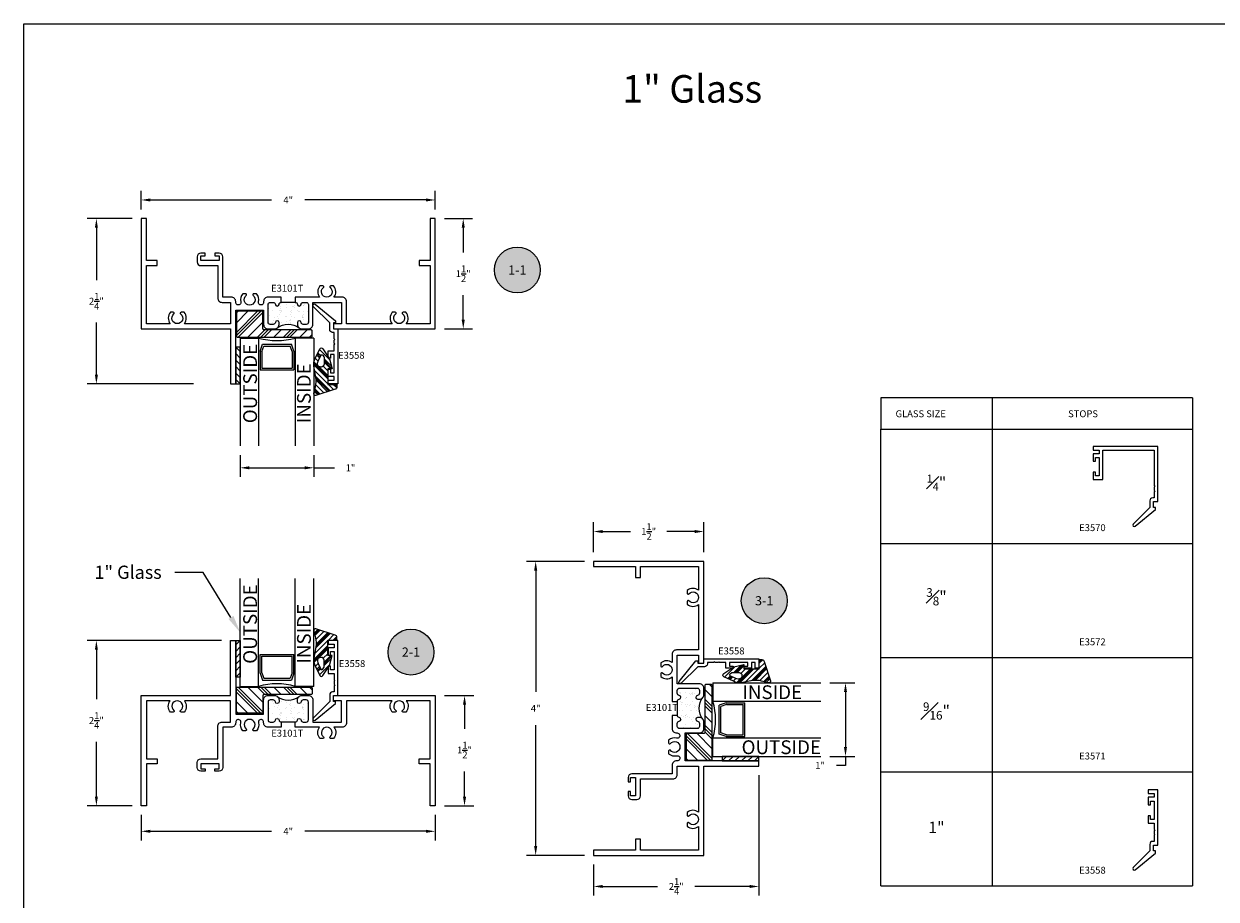
# Model space of a CAD drawing. Units: inches. Extents: x 0 to 32, y 0 to 37.3.
# Drawn here: x 0 to 16.2, y 25.4 to 37.3 of the extents above; entities that cross this region are included whole.
import ezdxf
from ezdxf import colors
from ezdxf.entities.mleader import LeaderData, LeaderLine
from ezdxf.enums import TextEntityAlignment as Align
from ezdxf.math import Vec2, Vec3

# ---------------------------------------------------------------- set-up
doc = ezdxf.new("R2010")
doc.units = ezdxf.units.IN
doc.header["$LTSCALE"] = 0.25
doc.header["$MEASUREMENT"] = 0
for name, color, linetype in [('Arcadia-Dim', 4, 'Continuous'), ('Arcadia-Profile', 6, 'Continuous'), ('Arcadia-Symb', 7, 'Continuous'), ('Arcadia-Symb-Text', 3, 'Continuous'), ('Arcadia-Text', 3, 'Continuous'), ('OBJ', 4, 'Continuous'), ('POLY', 1, 'Continuous'), ('SETBLK', 2, 'Continuous'), ('TAPE', 242, 'Continuous'), ('TEXT', 3, 'Continuous')]:
    doc.layers.add(name, color=color, linetype=linetype)
doc.layers.add('Arcadia-Mview', color=6, linetype='Continuous', plot=False)
doc.styles.get("Standard").update_dxf_attribs({"font": 'ARIALN.TTF'})
doc.dimstyles.get("Standard").update_dxf_attribs({"dimscale": 0, "dimtxt": 0.046875, "dimasz": 0.0625, "dimexe": 0.0625, "dimexo": 0.0625, "dimgap": 0.09, "dimtad": 0, "dimtih": 1, "dimtoh": 1, "dimdec": 4, "dimzin": 0, "dimdsep": 46, "dimlunit": 4, "dimtxsty": 'Standard', "dimcen": 0.046875, "dimadec": 0, "dimazin": 0, "dimtfac": 1, "dimtdec": 4, "dimtofl": 0, "dimtmove": 0, "dimatfit": 3, "dimfxl": 1, "dimtolj": 1, "dimtzin": 0, "dimarcsym": 0})

# ---------------------------------------------------------------- blocks, each defined once
blk = doc.blocks.new('*X211')
at = {"color": 0}
for p, q in [((6.915, 4.175), (6.975, 4.235)), ((6.915, 4.086), (6.977, 4.148)), ((6.915, 3.998), (6.977, 4.06)), ((6.915, 3.91), (6.977, 3.972)), ((6.915, 3.821), (6.977, 3.883)), ((6.917, 3.735), (6.977, 3.795))]:
    blk.add_line(p, q, dxfattribs=at)
blk = doc.blocks.new('TAPE3A')
at = {"layer": 'TAPE'}
blk.add_lwpolyline([(0, -0.5), (0, 0), (0.062, 0), (0.062, -0.5)], close=True, dxfattribs=at)
blk.add_blockref('*X211', (-6.915, -4.235), dxfattribs=at)
blk = doc.blocks.new('*X209')
at = {"color": 0}
for p, q in [((1.967, 4.088), (1.99, 4.111)), ((1.967, 3.779), (2.299, 4.111)), ((1.967, 3.823), (2.255, 4.111)), ((1.967, 3.956), (2.123, 4.111)), ((1.984, 3.751), (2.322, 4.09)), ((2.116, 3.751), (2.322, 3.957)), ((2.222, 3.725), (2.322, 3.825)), ((2.222, 3.68), (2.322, 3.78)), ((2.222, 3.636), (2.322, 3.736)), ((2.222, 3.504), (2.322, 3.604)), ((2.222, 3.371), (2.322, 3.471)), ((2.222, 3.327), (2.322, 3.427)), ((2.222, 3.283), (2.322, 3.383)), ((2.222, 3.15), (2.322, 3.25)), ((2.286, 3.081), (2.322, 3.118))]:
    blk.add_line(p, q, dxfattribs=at)
blk = doc.blocks.new('3559')
at = {"layer": 'SETBLK'}
blk.add_lwpolyline([(-0.635, -0.026), (-0.635, -1.026, -0.414214), (-0.65, -1.041), (-0.72, -1.041, -0.414214), (-0.735, -1.026), (-0.735, -0.386, 0.414214), (-0.75, -0.371), (-0.975, -0.371, -0.414214), (-0.99, -0.356), (-0.99, -0.026, -0.414214), (-0.975, -0.011), (-0.65, -0.011, -0.414214)], format="xyb", close=True, dxfattribs=at)
blk.add_blockref('*X209', (-2.957, -4.122), dxfattribs=at)
blk = doc.blocks.new('*X213')
at = {"color": 0}
for p, q in [((10.948, 3.215), (10.996, 3.262)), ((10.953, 3.197), (11.013, 3.257)), ((10.958, 3.18), (11.03, 3.252)), ((10.954, 2.933), (11.132, 3.111)), ((10.969, 3.014), (11.164, 3.209)), ((10.971, 3.126), (11.08, 3.236)), ((10.973, 3.04), (11.147, 3.214)), ((10.975, 3.064), (11.13, 3.219)), ((11.141, 3.119), (11.214, 3.193)), ((11.207, 3.119), (11.255, 3.168)), ((11.229, 3.119), (11.257, 3.148)), ((11.251, 3.119), (11.257, 3.126)), ((10.941, 2.854), (11.132, 3.045)), ((10.942, 2.832), (11.132, 3.023)), ((10.944, 2.813), (11.132, 3.001)), ((11.071, 2.873), (11.132, 2.934)), ((10.964, 2.766), (11.001, 2.802)), ((11.02, 2.645), (11.16, 2.785)), ((11.082, 2.818), (11.174, 2.909)), ((11.082, 2.796), (11.19, 2.903)), ((11.082, 2.774), (11.182, 2.874)), ((10.985, 2.721), (11.022, 2.758)), ((10.992, 2.705), (11.029, 2.743)), ((10.999, 2.69), (11.037, 2.728))]:
    blk.add_line(p, q, dxfattribs=at)
blk = doc.blocks.new('WEDGE3')
at = {"layer": 'POLY'}
for points in [[(-0.168, -0.089), (-0.196, -0.243, 0.183693), (-0.176, -0.347), (-0.114, -0.478, 0.55062), (-0.072, -0.479), (0.018, -0.34), (0.052, -0.205), (-0.007, -0.205), (-0.007, 0.005), (0.118, 0.005), (0.118, 0.042, 0.36395), (0.093, 0.073), (-0.169, 0.157, 0.548189), (-0.197, 0.126), (-0.174, 0.037, -0.109771)], [(-0.138, -0.312), (-0.101, -0.389, 0.583591), (-0.075, -0.391), (-0.059, -0.367, 0.145659), (-0.057, -0.359), (-0.057, -0.27, 0.414214), (-0.097, -0.23), (-0.1, -0.23, 0.459323), (-0.147, -0.284, 0.074748)]]:
    blk.add_lwpolyline(points, format="xyb", close=True, dxfattribs=at)
blk.add_blockref('*X213', (-11.139, -3.114), dxfattribs=at)
blk = doc.blocks.new('*D243')
at = {"layer": 'Arcadia-Dim', "color": 0, "lineweight": -2, "transparency": 16777216}
for p, q in [((1.598, 34.794), (1.598, 35.047)), ((1.723, 34.922), (3.372, 34.922)), ((5.473, 34.922), (3.824, 34.922)), ((5.598, 34.794), (5.598, 35.047))]:
    blk.add_line(p, q, dxfattribs=at)
at = {"layer": 'Arcadia-Dim', "color": 0, "lineweight": -3, "transparency": 16777216}
for points in [[(1.723, 34.943), (1.723, 34.901), (1.598, 34.922)], [(5.473, 34.943), (5.473, 34.901), (5.598, 34.922)]]:
    blk.add_solid(points, dxfattribs=at)
at = {"layer": 'Defpoints', "color": 0, "lineweight": -3, "transparency": 16777216}
for p in [(5.598, 34.922), (1.598, 34.669), (5.598, 34.669)]:
    blk.add_point(p, dxfattribs=at)
at = {"layer": 'Arcadia-Dim', "color": 0, "transparency": 16777216, "insert": (3.598, 34.922), "char_height": 0.0938, "attachment_point": 5}
blk.add_mtext('\\A1;4"', dxfattribs=at)
blk = doc.blocks.new('*D244')
at = {"layer": 'Arcadia-Dim', "color": 0, "lineweight": -2, "transparency": 16777216}
for p, q in [((1.473, 34.669), (0.862, 34.669)), ((0.987, 34.544), (0.987, 33.833)), ((0.987, 32.544), (0.987, 33.254)), ((2.309, 32.419), (0.862, 32.419))]:
    blk.add_line(p, q, dxfattribs=at)
at = {"layer": 'Arcadia-Dim', "color": 0, "lineweight": -3, "transparency": 16777216}
for points in [[(0.967, 34.544), (1.008, 34.544), (0.987, 34.669)], [(0.967, 32.544), (1.008, 32.544), (0.987, 32.419)]]:
    blk.add_solid(points, dxfattribs=at)
at = {"layer": 'Defpoints', "color": 0, "lineweight": -3, "transparency": 16777216}
for p in [(1.598, 34.669), (0.987, 32.419), (2.434, 32.419)]:
    blk.add_point(p, dxfattribs=at)
at = {"layer": 'Arcadia-Dim', "color": 0, "transparency": 16777216, "insert": (0.987, 33.544), "char_height": 0.09375, "attachment_point": 5}
blk.add_mtext('\\A1;2{\\H1x;\\S1/4;}"', dxfattribs=at)
blk = doc.blocks.new('*D253')
at = {"layer": 'Arcadia-Dim', "color": 0, "lineweight": -2, "transparency": 16777216}
for p, q in [((2.945, 31.452), (2.945, 31.153)), ((3.945, 31.452), (3.945, 31.153)), ((3.07, 31.278), (3.82, 31.278)), ((3.945, 31.278), (4.226, 31.278))]:
    blk.add_line(p, q, dxfattribs=at)
at = {"layer": 'Arcadia-Dim', "color": 0, "lineweight": -3, "transparency": 16777216}
for points in [[(3.07, 31.299), (3.07, 31.257), (2.945, 31.278)], [(3.82, 31.299), (3.82, 31.257), (3.945, 31.278)]]:
    blk.add_solid(points, dxfattribs=at)
at = {"layer": 'Defpoints', "color": 0, "lineweight": -3, "transparency": 16777216}
for p in [(2.945, 31.577), (3.945, 31.577), (3.945, 31.278)]:
    blk.add_point(p, dxfattribs=at)
at = {"layer": 'Arcadia-Dim', "color": 0, "transparency": 16777216, "insert": (4.446, 31.278), "char_height": 0.0938, "attachment_point": 5}
blk.add_mtext('\\A1;1"', dxfattribs=at)
blk = doc.blocks.new('*D245')
at = {"layer": 'Arcadia-Dim', "color": 0, "lineweight": -2, "transparency": 16777216}
for p, q in [((1.598, 26.554), (1.598, 26.207)), ((5.598, 26.554), (5.598, 26.207)), ((1.723, 26.332), (3.372, 26.332)), ((5.473, 26.332), (3.824, 26.332))]:
    blk.add_line(p, q, dxfattribs=at)
at = {"layer": 'Arcadia-Dim', "color": 0, "lineweight": -3, "transparency": 16777216}
for points in [[(1.723, 26.353), (1.723, 26.311), (1.598, 26.332)], [(5.473, 26.353), (5.473, 26.311), (5.598, 26.332)]]:
    blk.add_solid(points, dxfattribs=at)
at = {"layer": 'Defpoints', "color": 0, "lineweight": -3, "transparency": 16777216}
for p in [(1.598, 26.679), (5.598, 26.679), (5.598, 26.332)]:
    blk.add_point(p, dxfattribs=at)
at = {"layer": 'Arcadia-Dim', "color": 0, "transparency": 16777216, "insert": (3.598, 26.332), "char_height": 0.0938, "attachment_point": 5}
blk.add_mtext('\\A1;4"', dxfattribs=at)
blk = doc.blocks.new('*D246')
at = {"layer": 'Arcadia-Dim', "color": 0, "lineweight": -2, "transparency": 16777216}
for p, q in [((2.688, 28.929), (0.862, 28.929)), ((0.987, 28.804), (0.987, 28.129)), ((0.987, 26.804), (0.987, 27.55)), ((1.473, 26.679), (0.862, 26.679))]:
    blk.add_line(p, q, dxfattribs=at)
at = {"layer": 'Arcadia-Dim', "color": 0, "lineweight": -3, "transparency": 16777216}
for points in [[(0.967, 28.804), (1.008, 28.804), (0.987, 28.929)], [(0.967, 26.804), (1.008, 26.804), (0.987, 26.679)]]:
    blk.add_solid(points, dxfattribs=at)
at = {"layer": 'Defpoints', "color": 0, "lineweight": -3, "transparency": 16777216}
for p in [(2.813, 28.929), (0.987, 26.679), (1.598, 26.679)]:
    blk.add_point(p, dxfattribs=at)
at = {"layer": 'Arcadia-Dim', "color": 0, "transparency": 16777216, "insert": (0.987, 27.84), "char_height": 0.09375, "attachment_point": 5}
blk.add_mtext('\\A1;2{\\H1x;\\S1/4;}"', dxfattribs=at)
blk = doc.blocks.new('*D247')
at = {"layer": 'Arcadia-Dim', "color": 0, "lineweight": -2, "transparency": 16777216}
for p, q in [((7.629, 30.005), (6.841, 30.005)), ((6.966, 29.88), (6.966, 28.232)), ((6.966, 26.13), (6.966, 27.778)), ((7.629, 26.005), (6.841, 26.005))]:
    blk.add_line(p, q, dxfattribs=at)
at = {"layer": 'Arcadia-Dim', "color": 0, "lineweight": -3, "transparency": 16777216}
for points in [[(6.945, 29.88), (6.987, 29.88), (6.966, 30.005)], [(6.945, 26.13), (6.987, 26.13), (6.966, 26.005)]]:
    blk.add_solid(points, dxfattribs=at)
at = {"layer": 'Defpoints', "color": 0, "lineweight": -3, "transparency": 16777216}
for p in [(7.754, 30.005), (6.966, 26.005), (7.754, 26.005)]:
    blk.add_point(p, dxfattribs=at)
at = {"layer": 'Arcadia-Dim', "color": 0, "transparency": 16777216, "insert": (6.966, 28.005), "char_height": 0.0938, "attachment_point": 5}
blk.add_mtext('\\A1;4"', dxfattribs=at)
blk = doc.blocks.new('*D248')
at = {"layer": 'Arcadia-Dim', "color": 0, "lineweight": -2, "transparency": 16777216}
for p, q in [((10.004, 27.095), (10.004, 25.457)), ((7.754, 25.88), (7.754, 25.457)), ((7.879, 25.582), (8.625, 25.582)), ((9.879, 25.582), (9.133, 25.582))]:
    blk.add_line(p, q, dxfattribs=at)
at = {"layer": 'Arcadia-Dim', "color": 0, "lineweight": -3, "transparency": 16777216}
for points in [[(7.879, 25.602), (7.879, 25.561), (7.754, 25.582)], [(9.879, 25.602), (9.879, 25.561), (10.004, 25.582)]]:
    blk.add_solid(points, dxfattribs=at)
at = {"layer": 'Defpoints', "color": 0, "lineweight": -3, "transparency": 16777216}
for p in [(10.004, 27.22), (7.754, 26.005), (10.004, 25.582)]:
    blk.add_point(p, dxfattribs=at)
at = {"layer": 'Arcadia-Dim', "color": 0, "transparency": 16777216, "insert": (8.879, 25.582), "char_height": 0.09375, "attachment_point": 5}
blk.add_mtext('\\A1;2{\\H1x;\\S1/4;}"', dxfattribs=at)
blk = doc.blocks.new('Keynote')
at = {"layer": 'Arcadia-Symb', "lineweight": -3}
h = blk.add_hatch(color=8, dxfattribs=at)
h.dxf.hatch_style = 1
edge = h.paths.add_edge_path()
edge.add_arc((0, 0), 0.1562, 0, 360)
at = {"layer": 'Defpoints', "lineweight": -3}
blk.add_circle((0, 0), 0.1562, dxfattribs=at)
at = {"layer": 'Arcadia-Symb-Text'}
blk.add_attdef('KEYNOTE_BUBBLE', text='', height=0.0938, dxfattribs=at).set_placement((0, 0), align=Align.MIDDLE_CENTER)
blk = doc.blocks.new('*D257')
at = {"layer": 'Arcadia-Dim', "color": 0, "lineweight": -2, "transparency": 16777216}
for p, q in [((10.971, 28.352), (11.308, 28.352)), ((11.183, 28.227), (11.183, 27.477)), ((10.971, 27.352), (11.308, 27.352)), ((11.183, 27.352), (11.183, 27.227)), ((11.183, 27.227), (11.058, 27.227))]:
    blk.add_line(p, q, dxfattribs=at)
at = {"layer": 'Arcadia-Dim', "color": 0, "lineweight": -3, "transparency": 16777216}
for points in [[(11.162, 28.227), (11.203, 28.227), (11.183, 28.352)], [(11.162, 27.477), (11.203, 27.477), (11.183, 27.352)]]:
    blk.add_solid(points, dxfattribs=at)
at = {"layer": 'Defpoints', "color": 0, "lineweight": -3, "transparency": 16777216}
for p in [(10.846, 28.352), (10.846, 27.352), (11.183, 27.352)]:
    blk.add_point(p, dxfattribs=at)
at = {"layer": 'Arcadia-Dim', "color": 0, "transparency": 16777216, "insert": (10.837, 27.227), "char_height": 0.0938, "attachment_point": 5}
blk.add_mtext('\\A1;1"', dxfattribs=at)
blk = doc.blocks.new('*X215')
at = {"color": 0}
for p, q in [((3.747, 4.442), (3.747, 4.442)), ((3.765, 4.392), (3.765, 4.392)), ((3.797, 4.395), (3.797, 4.395)), ((3.8, 4.384), (3.8, 4.384)), ((3.809, 4.385), (3.809, 4.385)), ((3.832, 4.388), (3.832, 4.388)), ((3.872, 4.452), (3.872, 4.452)), ((3.883, 4.395), (3.883, 4.395)), ((3.96, 4.397), (3.96, 4.397)), ((3.96, 4.392), (3.96, 4.392)), ((3.968, 4.406), (3.968, 4.406)), ((3.997, 4.44), (3.997, 4.44)), ((4.001, 4.41), (4.001, 4.41)), ((3.715, 4.373), (3.715, 4.373)), ((3.791, 4.375), (3.791, 4.375)), ((3.8, 4.274), (3.8, 4.274)), ((3.815, 4.235), (3.815, 4.235)), ((3.82, 4.374), (3.82, 4.374)), ((3.857, 4.23), (3.857, 4.23)), ((3.875, 4.325), (3.875, 4.325)), ((3.876, 4.332), (3.876, 4.332)), ((3.886, 4.314), (3.886, 4.314)), ((3.89, 4.234), (3.89, 4.234)), ((3.937, 4.268), (3.937, 4.268)), ((3.941, 4.241), (3.941, 4.241)), ((3.949, 4.257), (3.949, 4.257)), ((3.964, 4.276), (3.964, 4.276)), ((3.986, 4.375), (3.986, 4.375)), ((3.698, 4.062), (3.698, 4.062)), ((3.72, 4.212), (3.72, 4.212)), ((3.722, 4.212), (3.722, 4.212)), ((3.724, 4.092), (3.724, 4.092)), ((3.742, 4.158), (3.742, 4.158)), ((3.749, 4.213), (3.749, 4.213)), ((3.761, 4.202), (3.761, 4.202)), ((3.773, 4.219), (3.773, 4.219)), ((3.779, 4.058), (3.779, 4.058)), ((3.804, 4.154), (3.804, 4.154)), ((3.815, 4.152), (3.815, 4.152)), ((3.83, 4.064), (3.83, 4.064)), ((3.842, 4.218), (3.842, 4.218)), ((3.866, 4.079), (3.866, 4.079)), ((3.877, 4.095), (3.877, 4.095)), ((3.88, 4.212), (3.88, 4.212)), ((3.884, 4.091), (3.884, 4.091)), ((3.889, 4.085), (3.889, 4.085)), ((3.892, 4.062), (3.892, 4.062)), ((3.915, 4.076), (3.915, 4.076)), ((3.937, 4.158), (3.937, 4.158)), ((3.948, 4.08), (3.948, 4.08)), ((3.968, 4.156), (3.968, 4.156)), ((3.998, 4.086), (3.998, 4.086)), ((3.722, 3.922), (3.722, 3.922)), ((3.728, 3.971), (3.728, 3.971)), ((3.747, 4.053), (3.747, 4.053)), ((3.755, 3.98), (3.755, 3.98)), ((3.792, 4.001), (3.792, 4.001)), ((3.808, 4.033), (3.808, 4.033)), ((3.812, 3.913), (3.812, 3.913)), ((3.817, 3.923), (3.817, 3.923)), ((3.829, 3.913), (3.829, 3.913)), ((3.888, 3.971), (3.888, 3.971)), ((3.888, 3.91), (3.888, 3.91)), ((3.916, 3.922), (3.916, 3.922)), ((3.943, 4.035), (3.943, 4.035)), ((3.973, 3.921), (3.973, 3.921)), ((3.976, 3.915), (3.976, 3.915)), ((3.987, 4.001), (3.987, 4.001))]:
    blk.add_line(p, q, dxfattribs=at)
blk = doc.blocks.new('POLY3E')
at = {"layer": 'POLY'}
blk.add_line((0.15, -0.18), (0.15, -0.37), dxfattribs=at)
blk.add_arc((-0.392, -0.275), 0.245, 322.6408, 37.3592, dxfattribs=at)
blk.add_blockref('*X215', (-3.851, -4.459), dxfattribs=at)
blk = doc.blocks.new('E3101T')
at = {"layer": 'OBJ'}
for points in [[(1.905, 0.43), (1.725, 0.43, 0.414214), (1.665, 0.37), (1.665, 0.361, -1.126173), (1.595, 0.369, 0.240802), (1.568, 0.478), (1.529, 0.478, 0.709101), (1.521, 0.455, -2.852519), (1.429, 0.455, 0.709101), (1.421, 0.478), (1.382, 0.478, 0.240802), (1.355, 0.369, -1.126173), (1.285, 0.361), (1.285, 0.37, 0.414214), (1.225, 0.43), (1.11, 0.43), (1.11, 0.98, 0.414214), (1.06, 1.03), (1, 1.03), (1, 0.995), (1.06, 0.995), (1.06, 0.93), (0.81, 0.93), (0.81, 0.995), (0.87, 0.995), (0.87, 1.03), (0.81, 1.03, 0.414214), (0.76, 0.98), (0.76, 0.91, 0.414214), (0.81, 0.86), (1.04, 0.86), (1.04, 0.42, 0.414214), (1.1, 0.36), (1.215, 0.36), (1.215, 0.07), (0.587, 0.07, 0.354826), (0.583, 0.225), (0.544, 0.225, 0.709101), (0.536, 0.202, -2.852519), (0.444, 0.202, 0.709101), (0.436, 0.225), (0.397, 0.225, 0.354826), (0.393, 0.07), (0.07, 0.07), (0.07, 0.86), (0.218, 0.86), (0.218, 0.93), (0.07, 0.93), (0.07, 1.5), (0, 1.5), (0, 0), (1.215, 0), (1.215, -0.75), (1.285, -0.75), (1.285, 0.255), (1.665, 0.255), (1.665, 0.06, 0.414214), (1.725, 0), (1.815, 0, 0.414214), (1.875, 0.06), (1.875, 0.085, 0.955488), (1.825, 0.087, -0.387795), (1.795, 0.06), (1.755, 0.06, -0.414214), (1.725, 0.09), (1.725, 0.33, -0.414214), (1.755, 0.36), (1.795, 0.36, -0.387795), (1.825, 0.333, 0.912871), (1.875, 0.333, -0.387795), (1.905, 0.36)], [(2.095, 0.36, -0.387795), (2.125, 0.333, 0.912871), (2.175, 0.333, -0.387795), (2.205, 0.36), (2.245, 0.36, -0.414214), (2.275, 0.33), (2.275, 0.09, -0.414214), (2.245, 0.06), (2.205, 0.06, -0.387795), (2.175, 0.087, 0.955488), (2.125, 0.085), (2.125, 0.06, 0.414214), (2.185, 0), (2.275, 0, 0.414214), (2.335, 0.06), (2.335, 0.36), (2.725, 0.36), (2.725, 0.07), (2.615, 0.07), (2.615, 0), (4, 0), (4, 1.5), (3.93, 1.5), (3.93, 0.93), (3.782, 0.93), (3.782, 0.86), (3.93, 0.86), (3.93, 0.07), (3.607, 0.07, 0.354826), (3.603, 0.225), (3.564, 0.225, 0.709101), (3.556, 0.202, -2.852519), (3.464, 0.202, 0.709101), (3.456, 0.225), (3.417, 0.225, 0.354826), (3.413, 0.07), (2.795, 0.07), (2.795, 0.37, 0.414214), (2.735, 0.43), (2.622, 0.43, 0.354826), (2.618, 0.585), (2.579, 0.585, 0.709101), (2.571, 0.562, -2.852519), (2.479, 0.562, 0.709101), (2.471, 0.585), (2.432, 0.585, 0.354826), (2.428, 0.43), (2.095, 0.43)]]:
    blk.add_lwpolyline(points, format="xyb", close=True, dxfattribs=at)
at = {"xscale": -1, "rotation": 270}
blk.add_blockref('POLY3E', (2.275, 0.21), dxfattribs=at)
blk = doc.blocks.new('*D258')
at = {"layer": 'Arcadia-Dim', "color": 0, "lineweight": -2, "transparency": 16777216}
for p, q in [((5.723, 28.179), (6.123, 28.179)), ((5.998, 28.054), (5.998, 27.728)), ((5.998, 26.804), (5.998, 27.148)), ((5.723, 26.679), (6.123, 26.679))]:
    blk.add_line(p, q, dxfattribs=at)
at = {"layer": 'Arcadia-Dim', "color": 0, "lineweight": -3, "transparency": 16777216}
for points in [[(5.977, 28.054), (6.019, 28.054), (5.998, 28.179)], [(5.977, 26.804), (6.019, 26.804), (5.998, 26.679)]]:
    blk.add_solid(points, dxfattribs=at)
at = {"layer": 'Defpoints', "color": 0, "lineweight": -3, "transparency": 16777216}
for p in [(5.598, 28.179), (5.998, 28.179), (5.598, 26.679)]:
    blk.add_point(p, dxfattribs=at)
at = {"layer": 'Arcadia-Dim', "color": 0, "transparency": 16777216, "insert": (5.998, 27.438), "char_height": 0.09375, "attachment_point": 5}
blk.add_mtext('\\A1;1{\\H1x;\\S1/2;}"', dxfattribs=at)
blk = doc.blocks.new('*D259')
at = {"layer": 'Arcadia-Dim', "color": 0, "lineweight": -2, "transparency": 16777216}
for p, q in [((5.723, 34.669), (6.105, 34.669)), ((5.98, 34.544), (5.98, 34.208)), ((5.98, 33.294), (5.98, 33.629)), ((5.723, 33.169), (6.105, 33.169))]:
    blk.add_line(p, q, dxfattribs=at)
at = {"layer": 'Arcadia-Dim', "color": 0, "lineweight": -3, "transparency": 16777216}
for points in [[(5.959, 34.544), (6.001, 34.544), (5.98, 34.669)], [(5.959, 33.294), (6.001, 33.294), (5.98, 33.169)]]:
    blk.add_solid(points, dxfattribs=at)
at = {"layer": 'Defpoints', "color": 0, "lineweight": -3, "transparency": 16777216}
for p in [(5.598, 34.669), (5.598, 33.169), (5.98, 33.169)]:
    blk.add_point(p, dxfattribs=at)
at = {"layer": 'Arcadia-Dim', "color": 0, "transparency": 16777216, "insert": (5.98, 33.919), "char_height": 0.09375, "attachment_point": 5}
blk.add_mtext('\\A1;1{\\H1x;\\S1/2;}"', dxfattribs=at)
blk = doc.blocks.new('*D260')
at = {"layer": 'Arcadia-Dim', "color": 0, "lineweight": -2, "transparency": 16777216}
for p, q in [((7.754, 30.13), (7.754, 30.536)), ((9.254, 30.13), (9.254, 30.536)), ((7.879, 30.411), (8.255, 30.411)), ((9.129, 30.411), (8.753, 30.411))]:
    blk.add_line(p, q, dxfattribs=at)
at = {"layer": 'Arcadia-Dim', "color": 0, "lineweight": -3, "transparency": 16777216}
for points in [[(7.879, 30.432), (7.879, 30.39), (7.754, 30.411)], [(9.129, 30.432), (9.129, 30.39), (9.254, 30.411)]]:
    blk.add_solid(points, dxfattribs=at)
at = {"layer": 'Defpoints', "color": 0, "lineweight": -3, "transparency": 16777216}
for p in [(9.254, 30.411), (7.754, 30.005), (9.254, 30.005)]:
    blk.add_point(p, dxfattribs=at)
at = {"layer": 'Arcadia-Dim', "color": 0, "transparency": 16777216, "insert": (8.504, 30.411), "char_height": 0.09375, "attachment_point": 5}
blk.add_mtext('\\A1;1{\\H1x;\\S1/2;}"', dxfattribs=at)

msp = doc.modelspace()

# ---------------------------------------------------------------- linework, layer by layer
at = {"layer": 'Arcadia-Mview', "lineweight": -3}
msp.add_lwpolyline([(0, 37.31833), (32, 37.31833), (32, 0), (0, 0)], close=True, dxfattribs=at)
at = {"layer": 'OBJ'}
for p, q in [((2.94493, 33.04358), (2.94493, 31.57663)), ((2.94493, 33.04358), (3.19493, 33.04358)), ((3.19493, 33.04358), (3.19493, 31.57663)), ((3.21457, 32.86485), (3.24859, 32.95913)), ((3.24859, 32.95913), (3.64128, 32.95913)), ((3.67529, 32.86485), (3.64128, 32.95913)), ((3.69493, 33.04358), (3.69493, 31.57663)), ((3.94493, 33.04358), (3.69493, 33.04358)), ((3.94493, 33.04358), (3.94493, 31.57663)), ((3.21457, 32.86485), (3.21457, 32.60952)), ((3.23957, 32.86048), (3.26615, 32.93413)), ((3.23957, 32.86048), (3.23957, 32.63452)), ((3.26615, 32.93413), (3.62372, 32.93413)), ((3.65029, 32.86048), (3.62372, 32.93413)), ((3.65029, 32.86048), (3.65029, 32.63452)), ((3.67529, 32.86485), (3.67529, 32.60952)), ((3.23957, 32.63452), (3.65029, 32.63452)), ((3.21457, 32.60952), (3.67529, 32.60952)), ((2.94493, 28.30399), (2.94493, 29.77094)), ((3.19493, 28.30399), (3.19493, 29.77094)), ((3.69493, 28.30399), (3.69493, 29.77094)), ((3.94493, 28.30399), (3.94493, 29.77094)), ((3.21457, 28.48272), (3.21457, 28.73806)), ((3.21457, 28.73806), (3.67529, 28.73806)), ((3.67529, 28.48272), (3.67529, 28.73806)), ((3.23957, 28.4871), (3.23957, 28.71306)), ((3.23957, 28.71306), (3.65029, 28.71306)), ((3.65029, 28.4871), (3.65029, 28.71306)), ((3.21457, 28.48272), (3.24859, 28.38845)), ((3.23957, 28.4871), (3.26615, 28.41345)), ((3.26615, 28.41345), (3.62372, 28.41345)), ((3.65029, 28.4871), (3.62372, 28.41345)), ((3.67529, 28.48272), (3.64128, 28.38845)), ((2.94493, 28.30399), (3.19493, 28.30399)), ((3.24859, 28.38845), (3.64128, 28.38845)), ((3.94493, 28.30399), (3.69493, 28.30399)), ((9.37878, 28.35195), (10.84573, 28.35195)), ((9.37878, 28.35195), (9.37878, 28.10195)), ((9.37878, 28.10195), (10.84573, 28.10195)), ((9.55752, 28.08231), (9.46324, 28.0483)), ((9.55752, 28.08231), (9.81285, 28.08231)), ((9.81285, 27.62159), (9.81285, 28.08231)), ((9.46324, 27.65561), (9.46324, 28.0483)), ((9.56189, 28.05731), (9.48824, 28.03074)), ((9.48824, 27.67317), (9.48824, 28.03074)), ((9.56189, 28.05731), (9.78785, 28.05731)), ((9.78785, 27.64659), (9.78785, 28.05731)), ((9.37878, 27.60195), (10.84573, 27.60195)), ((9.37878, 27.35195), (9.37878, 27.60195)), ((9.55752, 27.62159), (9.46324, 27.65561)), ((9.56189, 27.64659), (9.48824, 27.67317)), ((9.55752, 27.62159), (9.81285, 27.62159)), ((9.56189, 27.64659), (9.78785, 27.64659)), ((9.37878, 27.35195), (10.84573, 27.35195))]:
    msp.add_line(p, q, dxfattribs=at)
for points in [[(4.22293, 33.01458), (4.23293, 33.02458), (4.22293, 33.03458), (4.22293, 33.11858), (4.20293, 33.11858, -0.41421356), (4.16293, 33.15858), (4.16293, 33.24858), (3.93874, 33.47449, -0.94808092), (3.96555, 33.5041), (4.24293, 33.27858), (4.24293, 33.24858), (4.21293, 33.24858), (4.21293, 33.16858), (4.27293, 33.16858), (4.27293, 32.41858), (4.14293, 32.41858), (4.14293, 32.46858), (4.22293, 32.46858), (4.22293, 32.51858), (4.14293, 32.51858), (4.14293, 32.61858), (4.17293, 32.61858), (4.17293, 32.56858), (4.22293, 32.56858), (4.22293, 32.81858), (4.17293, 32.81858), (4.17293, 32.76858), (4.14293, 32.76858), (4.14293, 32.86858), (4.22293, 32.86858), (4.22293, 32.95258), (4.23293, 32.96258), (4.22293, 32.97258)], [(15.12653, 30.48354), (15.40391, 30.70906), (15.40391, 30.73906), (15.37391, 30.73906), (15.37391, 30.81906), (15.43391, 30.81906), (15.43391, 31.56906), (14.55391, 31.56906), (14.55391, 31.51906), (14.63391, 31.51906), (14.63391, 31.46906), (14.55391, 31.46906), (14.55391, 31.36906), (14.58391, 31.36906), (14.58391, 31.41906), (14.63391, 31.41906), (14.63391, 31.16906), (14.58391, 31.16906), (14.58391, 31.21906), (14.55391, 31.21906), (14.55391, 31.11906), (14.68391, 31.11906), (14.68391, 31.51906), (15.38391, 31.51906), (15.38391, 31.03506), (15.39391, 31.02506), (15.38391, 31.01506), (15.38391, 30.97306), (15.39391, 30.96306), (15.38391, 30.95306), (15.38391, 30.86906), (15.36391, 30.86906, 0.41421356), (15.32391, 30.82906), (15.32391, 30.73906), (15.09971, 30.51315, 0.94808092)], [(4.22293, 28.33299), (4.23293, 28.32299), (4.22293, 28.31299), (4.22293, 28.22899), (4.20293, 28.22899, 0.41421356), (4.16293, 28.18899), (4.16293, 28.09899), (3.93874, 27.87308, 0.94808092), (3.96555, 27.84347), (4.24293, 28.06899), (4.24293, 28.09899), (4.21293, 28.09899), (4.21293, 28.17899), (4.27293, 28.17899), (4.27293, 28.92899), (4.14293, 28.92899), (4.14293, 28.87899), (4.22293, 28.87899), (4.22293, 28.82899), (4.14293, 28.82899), (4.14293, 28.72899), (4.17293, 28.72899), (4.17293, 28.77899), (4.22293, 28.77899), (4.22293, 28.52899), (4.17293, 28.52899), (4.17293, 28.57899), (4.14293, 28.57899), (4.14293, 28.47899), (4.22293, 28.47899), (4.22293, 28.39499), (4.23293, 28.38499), (4.22293, 28.37499)], [(9.40778, 28.62995), (9.39778, 28.63995), (9.38778, 28.62995), (9.30378, 28.62995), (9.30378, 28.60995, -0.41421356), (9.26378, 28.56995), (9.17378, 28.56995), (8.94787, 28.34576, -0.94808092), (8.91827, 28.37257), (9.14378, 28.64995), (9.17378, 28.64995), (9.17378, 28.61995), (9.25378, 28.61995), (9.25378, 28.67995), (10.00378, 28.67995), (10.00378, 28.54995), (9.95378, 28.54995), (9.95378, 28.62995), (9.90378, 28.62995), (9.90378, 28.54995), (9.80378, 28.54995), (9.80378, 28.57995), (9.85378, 28.57995), (9.85378, 28.62995), (9.60378, 28.62995), (9.60378, 28.57995), (9.65378, 28.57995), (9.65378, 28.54995), (9.55378, 28.54995), (9.55378, 28.62995), (9.46978, 28.62995), (9.45978, 28.63995), (9.44978, 28.62995)], [(15.30391, 26.84438), (15.38391, 26.84438), (15.38391, 26.79438), (15.30391, 26.79438), (15.30391, 26.69438), (15.33391, 26.69438), (15.33391, 26.74438), (15.38391, 26.74438), (15.38391, 26.49438), (15.33391, 26.49438), (15.33391, 26.54438), (15.30391, 26.54438), (15.30391, 26.44438), (15.38391, 26.44438), (15.38391, 26.36038), (15.39391, 26.35038), (15.38391, 26.34038), (15.38391, 26.29838), (15.39391, 26.28838), (15.38391, 26.27838), (15.38391, 26.19438), (15.36391, 26.19438, 0.41421356), (15.32391, 26.15438), (15.32391, 26.06438), (15.09971, 25.83847, 0.94808092), (15.12653, 25.80887), (15.40391, 26.03438), (15.40391, 26.06438), (15.37391, 26.06438), (15.37391, 26.14438), (15.43391, 26.14438), (15.43391, 26.89438), (15.30391, 26.89438)]]:
    msp.add_lwpolyline(points, format="xyb", close=True, dxfattribs=at)
for centre, start, end in [((3.44493, 33.91843), 254.052065, 285.947935), ((3.44493, 27.42914), 74.052065, 105.947935), ((8.50393, 27.85195), 344.052065, 15.947935)]:
    msp.add_arc(centre, 0.90987, start, end, dxfattribs=at)
at = {"layer": 'TEXT'}
for p, q in [((13.17925, 32.22832), (13.17925, 25.58895)), ((15.90729, 32.22832), (15.90729, 25.58895)), ((11.66213, 30.24957), (15.90729, 30.24957)), ((11.66213, 28.69603), (15.90729, 28.69603)), ((11.66213, 27.14249), (15.90729, 27.14249)), ((11.66213, 25.58895), (15.90729, 25.58895))]:
    msp.add_line(p, q, dxfattribs=at)
for points in [[(15.90729, 32.22832), (11.66213, 32.22832), (11.66213, 31.8031), (15.90729, 31.8031)], [(11.66213, 25.58895), (11.66213, 31.8031), (15.90729, 31.8031)]]:
    msp.add_lwpolyline(points, dxfattribs=at)

# ---------------------------------------------------------------- block references
at = {"lineweight": -3}
msp.add_blockref('E3101T', (1.59793, 33.16858), dxfattribs=at)
at = {"xscale": -1}
for p, rotation in [((2.88293, 32.41858), 90), ((10.00378, 27.28995), 180)]:
    msp.add_blockref('3559', p, dxfattribs=dict(at, rotation=rotation))
at = {"yscale": -1}
for name, p in [('TAPE3A', (2.88293, 32.41858)), ('WEDGE3', (4.14293, 32.41858))]:
    msp.add_blockref(name, p, dxfattribs=at)
at = {"lineweight": -3, "rotation": 90.00000000000001}
msp.add_blockref('E3101T', (9.25378, 26.00495), dxfattribs=at)
msp.add_blockref('WEDGE3', (4.14293, 28.92899))
at = {"lineweight": -3, "xscale": -1, "rotation": 180}
msp.add_blockref('E3101T', (1.59793, 28.17899), dxfattribs=at)
at = {"xscale": -1, "yscale": -1, "rotation": 180}
msp.add_blockref('TAPE3A', (2.88293, 28.92899), dxfattribs=at)
at = {"yscale": -1, "rotation": 90}
for name, p in [('WEDGE3', (10.00378, 28.54995)), ('TAPE3A', (10.00378, 27.28995))]:
    msp.add_blockref(name, p, dxfattribs=at)
at = {"rotation": 90}
msp.add_blockref('3559', (2.88293, 28.92899), dxfattribs=at)
at = {"layer": 'Arcadia-Profile', "lineweight": -3}
ref = msp.add_blockref('Keynote', (6.71628, 33.96949), dxfattribs=dict(at, xscale=2, yscale=2, zscale=2))
ref.add_attrib('KEYNOTE_BUBBLE', '1-1', dxfattribs={"layer": 'Arcadia-Text', "height": 0.125}).set_placement((6.71628, 33.96949), align=Align.MIDDLE_CENTER)
ref = msp.add_blockref('Keynote', (10.07611, 29.46896), dxfattribs=dict(at, xscale=2, yscale=2, zscale=2))
ref.add_attrib('KEYNOTE_BUBBLE', '3-1', dxfattribs={"layer": 'Arcadia-Text', "height": 0.125}).set_placement((10.07611, 29.46896), align=Align.MIDDLE_CENTER)
ref = msp.add_blockref('Keynote', (5.26864, 28.77052), dxfattribs=dict(at, xscale=2, yscale=2, zscale=2))
ref.add_attrib('KEYNOTE_BUBBLE', '2-1', dxfattribs={"layer": 'Arcadia-Text', "height": 0.125}).set_placement((5.26864, 28.77052), align=Align.MIDDLE_CENTER)

# ---------------------------------------------------------------- texts
at = {"layer": 'Arcadia-Text', "lineweight": -3}
for s, height, p in [('1" Glass', 0.375, (8.1435, 36.24598)), ('INSIDE', 0.1875, (9.77855, 28.13059)), ('OUTSIDE', 0.1875, (9.76809, 27.38232))]:
    msp.add_text(s, height=height, dxfattribs=at).set_placement(p)
for s, p in [('OUTSIDE', (3.17326, 31.88412)), ('INSIDE', (3.90588, 31.88561)), ('OUTSIDE', (3.17326, 28.61148)), ('INSIDE', (3.90588, 28.61297))]:
    msp.add_text(s, height=0.1875, rotation=90, dxfattribs=at).set_placement(p)
at = {"layer": 'TEXT'}
for s, insert, char_height, attachment_point in [('E3101T', (3.58371, 33.70904), 0.094, 5), ('E3558', (4.45744, 32.79636), 0.094, 5), ('GLASS SIZE', (11.86415, 32.05993), 0.094, 1), ('STOPS', (14.21298, 32.05993), 0.094, 1), ('\\A1;{\\H0.7x;\\S1#4;}"', (12.42069, 31.07633), 0.15625, 5), ('E3570', (14.54327, 30.45133), 0.094, 5), ('\\A1;{\\H0.75x;\\S3#8;}"', (12.42069, 29.5228), 0.15625, 5), ('E3572', (14.54327, 28.8978), 0.094, 5), ('E3558', (9.62858, 28.77392), 0.094, 5), ('E3558', (4.46648, 28.60199), 0.094, 5), ('\\A1;{\\H0.75x;\\S9#16;}"', (12.42069, 27.96926), 0.15625, 5), ('E3101T', (8.6843, 28.00526), 0.094, 5), ('E3101T', (3.58577, 27.65525), 0.094, 5), ('E3571', (14.54327, 27.34426), 0.094, 5), ('1"', (12.42069, 26.36572), 0.15625, 5), ('E3558', (14.54327, 25.79072), 0.094, 5)]:
    msp.add_mtext(s, dxfattribs=dict(at, insert=insert, char_height=char_height, attachment_point=attachment_point))

# ---------------------------------------------------------------- dimensions: what is measured, and where the dimension line sits
at = {"layer": 'Arcadia-Dim'}
for base, p1, p2, picture, middle in [((5.59793, 34.92226), (1.59793, 34.66858), (5.59793, 34.66858), '*D243', (3.59793, 34.92226)), ((9.25378, 30.41096), (7.75378, 30.00495), (9.25378, 30.00495), '*D260', (8.50378, 30.41096)), ((10.00378, 25.58159), (7.75378, 26.00495), (10.00378, 27.21995), '*D248', (8.87878, 25.58159)), ((5.59793, 26.33169), (1.59793, 26.67899), (5.59793, 26.67899), '*D245', (3.59793, 26.33169))]:
    dim = msp.add_linear_dim(base=base, p1=p1, p2=p2, dimstyle='Standard', override={"dimscale": 2}, dxfattribs=at)
    dim.commit()
    dim.dimension.update_dxf_attribs({"geometry": picture, "text_midpoint": middle})
for base, p1, p2, picture, middle in [((0.98737, 32.41858), (1.59793, 34.66858), (2.43359, 32.41858), '*D244', (0.98737, 33.54358)), ((6.96584, 26.00495), (7.75378, 30.00495), (7.75378, 26.00495), '*D247', (6.96584, 28.00495)), ((11.18255, 27.35195), (10.84573, 28.35195), (10.84573, 27.35195), '*D257', (10.83691, 27.22695))]:
    dim = msp.add_linear_dim(base=base, p1=p1, p2=p2, angle=90, dimstyle='Standard', override={"dimscale": 2}, dxfattribs=at)
    dim.commit()
    dim.dimension.update_dxf_attribs({"geometry": picture, "text_midpoint": middle})
for base, p1, p2, picture, middle in [((5.9803, 33.16858), (5.59793, 34.66858), (5.59793, 33.16858), '*D259', (5.9803, 33.91858)), ((0.98737, 26.67899), (2.81293, 28.92899), (1.59793, 26.67899), '*D246', (0.98737, 27.83984)), ((5.99814, 28.17899), (5.59793, 26.67899), (5.59793, 28.17899), '*D258', (5.99814, 27.438))]:
    dim = msp.add_linear_dim(base=base, p1=p1, p2=p2, angle=90, dimstyle='Standard', override={"dimscale": 2}, dxfattribs=at)
    dim.commit()
    dim.dimension.update_dxf_attribs({"geometry": picture, "text_midpoint": middle, "dimtype": 160})
dim = msp.add_linear_dim(base=(3.94493, 31.2779), p1=(2.94493, 31.57663), p2=(3.94493, 31.57663), dimstyle='Standard', override={"dimscale": 2}, dxfattribs=at)
dim.commit()
dim.dimension.update_dxf_attribs({"geometry": '*D253', "text_midpoint": (4.44621, 31.2779), "dimtype": 160})

# ---------------------------------------------------------------- leaders
at = {"layer": 'Arcadia-Text', "lineweight": -3}
ml = msp.add_multileader_mtext('Standard', dxfattribs=at)
ml.set_content('\\A1;1" Glass', color=256)
ml.set_leader_properties()
ml.build(insert=Vec2(0, 0))
ml.multileader.update_dxf_attribs({"dogleg_length": 0.36, "arrow_head_size": 0.24})
ctx = ml.context
ctx.base_point, ctx.char_height, ctx.arrow_head_size, ctx.landing_gap_size, ctx.plane_origin = Vec3(0.95371, 29.85529), 0.18, 0.24, 0.18, Vec3(3.80367, 29.05343)
ctx.text_align_type = 2
notes = []
notes.append((ctx, [(0, (1, 1, 0), (2.44035, 29.85529), (-1, 0), 0.3843, [(0, [(2.94493, 29.03747)], 0, [])])]))
ctx.mtext.insert, ctx.mtext.alignment, ctx.mtext.flow_direction = Vec3(1.87605, 29.94682), 3, 5
for ctx, leaders in notes:
    for number, flags, end, landing, length, lines in leaders:
        leader = LeaderData()
        leader.index, (leader.has_last_leader_line, leader.has_dogleg_vector, leader.attachment_direction) = number, flags
        leader.last_leader_point, leader.dogleg_vector, leader.dogleg_length = Vec3(end), Vec3(landing), length
        for number, points, colour, breaks in lines:
            line = LeaderLine()
            line.index, line.vertices, line.color, line.breaks = number, Vec3.list(points), colors.encode_raw_color(colour), breaks
            leader.lines.append(line)
        ctx.leaders.append(leader)

doc.saveas('drawing.dxf')
